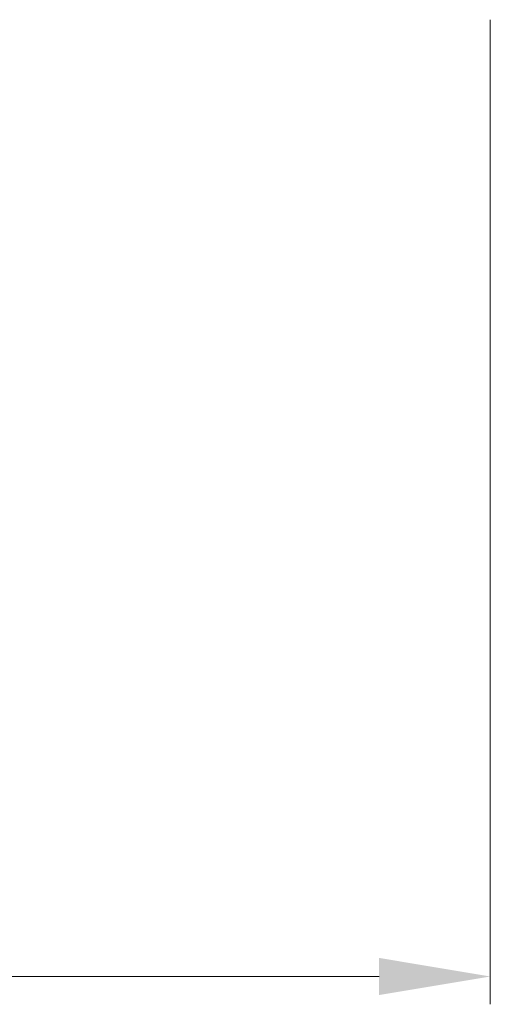
# Model space of a CAD drawing. Units: millimetres. Extents: x 0 to 5160, y 0 to 3563.
# Drawn here: x 1586 to 1651, y 2322 to 2458 of the extents above; entities that cross this region are included whole.
import ezdxf

# ---------------------------------------------------------------- set-up
doc = ezdxf.new("R2010")
doc.units = ezdxf.units.MM
doc.header["$PDMODE"] = 2
doc.header["$PDSIZE"] = 10
doc.layers.add('#Hachure', color=5, linetype='Continuous', lineweight=0)
doc.layers.add('#Texte - cotation', color=3, linetype='Continuous', lineweight=0)
doc.styles.get("Standard").update_dxf_attribs({"font": 'arial.ttf'})
doc.dimstyles.new('MAL-ISO$0', dxfattribs={"dimtxt": 3, "dimasz": 3, "dimexe": 1, "dimexo": 1, "dimgap": 1.5, "dimtad": 1, "dimtxsty": 'Standard', "dimcen": 0, "dimclrd": 256, "dimclre": 256, "dimclrt": 3, "dimadec": 1, "dimazin": 2, "dimtp": 0.1, "dimtm": 0.1, "dimtfac": 0.71, "dimtmove": 0, "dimatfit": 3, "dimfxl": 1, "dimlwd": -1, "dimlwe": -1, "dimarcsym": 1})

# ---------------------------------------------------------------- blocks, each defined once
blk = doc.blocks.new('*D22')
at = {"layer": '#Texte - cotation', "transparency": 16777216}
for p, q in [((-2826.72500000002, 2926.900000100143), (-2826.72500000002, 2750.000000100116)), ((-1943.225000000028, 2926.900000100143), (-1943.225000000028, 2750.000000100116)), ((-2806.72500000002, 2755.000000100116), (-1963.225000000028, 2755.000000100116))]:
    blk.add_line(p, q, dxfattribs=at)
for points in [[(-2806.72500000002, 2758.33333343345), (-2806.72500000002, 2751.666666766783), (-2826.72500000002, 2755.000000100116)], [(-1963.225000000028, 2758.33333343345), (-1963.225000000028, 2751.666666766783), (-1943.225000000028, 2755.000000100116)]]:
    blk.add_solid(points, dxfattribs=at)
at = {"layer": 'Defpoints', "color": 0, "transparency": 16777216}
for p in [(-2826.72500000002, 2946.900000100143), (-1943.225000000028, 2946.900000100143), (-1943.225000000028, 2755.000000100116)]:
    blk.add_point(p, dxfattribs=at)
at = {"layer": '#Texte - cotation', "transparency": 16777216, "insert": (-2384.975000000024, 2794.409959172422), "char_height": 30, "attachment_point": 5}
blk.add_mtext('Largeur vantail service', dxfattribs=at)
blk = doc.blocks.new('ffffffffffhtyj')
at = {"layer": '#Texte - cotation'}
dim = blk.add_linear_dim(base=(-1943.225000000028, 2755.000000100116), p1=(-2826.72500000002, 2946.900000100143), p2=(-1943.225000000028, 2946.900000100143), text='Largeur vantail service', dimstyle='MAL-ISO$0', override={"dimtxt": 30, "dimasz": 20, "dimexe": 5, "dimexo": 20, "dimgap": 20, "dimdec": 0, "dimpost": '', "dimclrt": 256, "dimtmove": 2}, dxfattribs=at)
dim.commit()
dim.dimension.update_dxf_attribs({"geometry": '*D22', "text_midpoint": (-2384.975000000024, 2794.409959172422)})

msp = doc.modelspace()

# ---------------------------------------------------------------- block references
at = {"layer": '#Hachure', "xscale": 0.7695, "yscale": 0.7695, "zscale": 0.7695}
msp.add_blockref('ffffffffffhtyj', (3146.331071037624, 206.0053772658212), dxfattribs=at)

doc.saveas('drawing.dxf')
